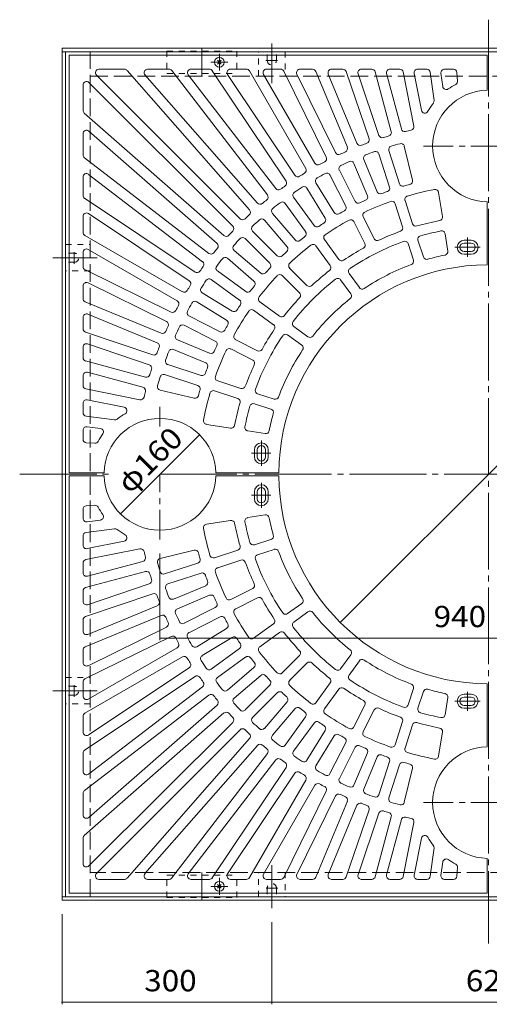
# Model space of a CAD drawing. Units: millimetres. Extents: x -1819 to 1779, y -1372 to 1146.
# Drawn here: x -1766 to -1094, y -264 to 1146 of the extents above; entities that cross this region are included whole.
import ezdxf

# ---------------------------------------------------------------- set-up
doc = ezdxf.new("R2010")
doc.units = ezdxf.units.MM
doc.header["$LTSCALE"] = 10
for name, pattern in [('JWW_CENTER1', [6.773333, 4.233333, -0.846667, 0.846667, -0.846667]), ('JWW_CENTER2', [13.546667, 11.006667, -0.846667, 0.846667, -0.846667]), ('JWW_DASHED1', [1.693333, 0.846667, -0.846667]), ('JWW_DASHED3', [3.386667, 2.54, -0.846667])]:
    doc.linetypes.add(name, pattern=pattern)
for name, color, linetype in [('0-0', 7, 'Continuous'), ('0-1', 7, 'Continuous'), ('0-4', 7, 'Continuous')]:
    doc.layers.add(name, color=color, linetype=linetype)
doc.styles.add('ＭＳ ゴシック', font='txt', dxfattribs={"height": 1})

msp = doc.modelspace()

# ---------------------------------------------------------------- linework, layer by layer
at = {"layer": '0-0', "color": 3, "linetype": 'Continuous', "lineweight": 9}
for p, q in [((-1695, 496.9), (-1695, 1094.9)), ((-1695, 1094.9), (-1097, 1094.9)), ((-1097, 1094.9), (-1097, 1044.9)), ((-1615.9, 1074.9), (-1652.3, 1074.9)), ((-1612.1, 1073.2), (-1436.8, 873.3)), ((-1552, 1074.9), (-1582.6, 1074.9)), ((-1548, 1073), (-1411.3, 894.8)), ((-1494.2, 1074.9), (-1520.5, 1074.9)), ((-1490.1, 1072.7), (-1384.5, 914.7)), ((-1441.4, 1074.9), (-1464.2, 1074.9)), ((-1437.1, 1072.4), (-1356.4, 932.7)), ((-1392.5, 1074.9), (-1412.5, 1074.9)), ((-1388, 1072.1), (-1327.2, 948.9)), ((-1346.7, 1074.9), (-1364.6, 1074.9)), ((-1342.1, 1071.8), (-1297, 963.1)), ((-1303.4, 1074.9), (-1319.6, 1074.9)), ((-1298.7, 1071.5), (-1266, 975.3)), ((-1262, 1074.9), (-1277, 1074.9)), ((-1222.1, 1074.9), (-1236.1, 1074.9)), ((-1183.3, 1074.9), (-1196.6, 1074.9)), ((-1145.2, 1074.9), (-1158.1, 1074.9)), ((-1655.9, 1066.4), (-1450.2, 860.7)), ((-1586.4, 1066.6), (-1425.5, 883.2)), ((-1524.4, 1066.9), (-1399.4, 904)), ((-1468.3, 1067.1), (-1372, 923)), ((-1416.9, 1067.4), (-1343.4, 940.2)), ((-1369.1, 1067.7), (-1313.8, 955.5)), ((-1324.3, 1068), (-1283.2, 968.8)), ((-1281.7, 1068.3), (-1251.8, 980.1)), ((-1257.2, 1071.2), (-1234.2, 985.4)), ((-1241, 1068.6), (-1219.7, 989.3)), ((-1217.2, 1070.9), (-1201.8, 993.5)), ((-1201.5, 1068.9), (-1191, 1016.1)), ((-1178.4, 1070.6), (-1173, 1029.9)), ((-1163.1, 1069.3), (-1160.5, 1050)), ((-1140.2, 1070.2), (-1139.4, 1057.9)), ((-1675, 1015.8), (-1675, 1052.2)), ((-1666.5, 1055.8), (-1460.8, 850.1)), ((-1673.3, 1012), (-1473.4, 836.7)), ((-1675, 951.9), (-1675, 982.5)), ((-1666.7, 986.3), (-1483.3, 825.4)), ((-1215.5, 964.6), (-1203.8, 916)), ((-1673, 947.9), (-1494.9, 811.2)), ((-1273.6, 945.7), (-1254.5, 899.5)), ((-1252, 953.7), (-1236.5, 906.1)), ((-1237.7, 958.3), (-1222.2, 910.8)), ((-1287.5, 940), (-1268.3, 893.8)), ((-1675, 894.1), (-1675, 920.4)), ((-1667, 924.3), (-1504.1, 799.3)), ((-1321.8, 923.5), (-1299.1, 878.9)), ((-1308.4, 930.3), (-1285.7, 885.7)), ((-1354.7, 904.4), (-1328.6, 861.7)), ((-1341.9, 912.2), (-1315.8, 869.6)), ((-1672.8, 890), (-1514.8, 784.4)), ((-1373.9, 891.6), (-1344.5, 851.1)), ((-1166.5, 898.5), (-1161, 863.9)), ((-1386.1, 882.7), (-1356.6, 842.3)), ((-1228.8, 882.3), (-1218, 849)), ((-1214.5, 887), (-1203.7, 853.7)), ((-1097, 884.9), (-1097, 794.9)), ((-1675, 841.3), (-1675, 864.1)), ((-1667.2, 868.2), (-1523.1, 771.9)), ((-1404.2, 868.5), (-1371.7, 830.4)), ((-1274.4, 863.5), (-1258.5, 832.3)), ((-1415.6, 858.7), (-1383.1, 820.7)), ((-1287.7, 856.7), (-1271.8, 825.4)), ((-1672.5, 837), (-1532.8, 756.3)), ((-1443.1, 832.4), (-1407.8, 797.1)), ((-1432.5, 843), (-1397.2, 807.7)), ((-1157.1, 839.2), (-1153.2, 814.5)), ((-1341.9, 822), (-1321.4, 793.7)), ((-1329.8, 830.9), (-1309.2, 802.5)), ((-1210.2, 825.3), (-1202.5, 801.5)), ((-1196, 829.9), (-1188.2, 806.1)), ((-1130, 829.9), (-1120, 829.9)), ((-1130, 825.9), (-1120, 825.9)), ((-1675, 792.4), (-1675, 812.5)), ((-1667.5, 816.8), (-1540.3, 743.3)), ((-1468.5, 804.1), (-1430.5, 771.6)), ((-1458.8, 815.5), (-1420.8, 783)), ((-1130, 813.9), (-1120, 813.9)), ((-1130, 809.9), (-1120, 809.9)), ((-1379.5, 790), (-1354.7, 765.2)), ((-1672.2, 787.9), (-1549, 727.1)), ((-1482.8, 786), (-1442.4, 756.6)), ((-1390.1, 779.4), (-1365.3, 754.6)), ((-1294.5, 782.3), (-1279.8, 762.1)), ((-1675, 746.6), (-1675, 764.5)), ((-1667.8, 769), (-1555.6, 713.7)), ((-1491.7, 773.8), (-1451.2, 744.4)), ((-1306.7, 773.5), (-1292, 753.2)), ((-1504.5, 754.6), (-1461.8, 728.5)), ((-1671.9, 742), (-1563.2, 697)), ((-1512.3, 741.8), (-1469.7, 715.7)), ((-1422.1, 741.9), (-1393.8, 721.3)), ((-1675, 703.3), (-1675, 719.6)), ((-1668.1, 724.2), (-1568.9, 683.1)), ((-1523.6, 721.7), (-1479, 699)), ((-1431, 729.7), (-1402.6, 709.1)), ((-1530.4, 708.3), (-1485.8, 685.6)), ((-1373.6, 706.6), (-1353.3, 691.9)), ((-1671.6, 698.6), (-1575.4, 665.9)), ((-1382.4, 694.4), (-1362.1, 679.7)), ((-1675, 661.9), (-1675, 676.9)), ((-1668.4, 681.6), (-1580.2, 651.7)), ((-1540.1, 687.4), (-1493.9, 668.2)), ((-1456.7, 687.6), (-1425.5, 671.7)), ((-1545.8, 673.5), (-1499.6, 654.4)), ((-1463.5, 674.3), (-1432.3, 658.4)), ((-1671.3, 657.1), (-1585.5, 634.1)), ((-1553.8, 651.9), (-1506.2, 636.4)), ((-1675, 622), (-1675, 636)), ((-1668.7, 640.9), (-1589.4, 619.6)), ((-1558.4, 637.6), (-1510.9, 622.1)), ((-1482.4, 628.7), (-1449.1, 617.9)), ((-1671, 617.1), (-1593.6, 601.7)), ((-1564.7, 615.4), (-1516.1, 603.7)), ((-1487.1, 614.4), (-1453.8, 603.6)), ((-1425.3, 610.1), (-1401.5, 602.4)), ((-1675, 583.2), (-1675, 596.5)), ((-1669, 601.4), (-1616.2, 590.9)), ((-1430, 595.9), (-1406.2, 588.1)), ((-1670.7, 578.3), (-1630, 572.9)), ((-1498.6, 566.4), (-1464, 561)), ((-1675, 545.1), (-1675, 558)), ((-1669.3, 563), (-1650.1, 560.4)), ((-1439.3, 557), (-1414.6, 553.1)), ((-1670.3, 540.1), (-1658, 539.3)), ((-1430, 529.9), (-1430, 519.9)), ((-1426, 529.9), (-1426, 519.9)), ((-1414, 529.9), (-1414, 519.9)), ((-1410, 529.9), (-1410, 519.9)), ((-1695, 496.9), (-1645, 496.9)), ((-1485, 496.9), (-1395, 496.9)), ((-1695, 492.9), (-1695, -105.1)), ((-1695, 492.9), (-1645, 492.9)), ((-1485, 492.9), (-1395, 492.9)), ((-1430, 459.9), (-1430, 469.9)), ((-1426, 459.9), (-1426, 469.9)), ((-1414, 459.9), (-1414, 469.9)), ((-1410, 459.9), (-1410, 469.9)), ((-1675, 444.7), (-1675, 431.8)), ((-1670.3, 449.7), (-1658, 450.5)), ((-1669.3, 426.9), (-1650.1, 429.4)), ((-1498.6, 423.4), (-1464, 428.9)), ((-1439.3, 432.8), (-1414.6, 436.7)), ((-1670.7, 411.6), (-1630, 416.9)), ((-1675, 406.6), (-1675, 393.3)), ((-1669, 388.4), (-1616.2, 398.9)), ((-1430, 394), (-1406.2, 401.7)), ((-1671, 372.7), (-1593.6, 388.1)), ((-1564.7, 374.4), (-1516.1, 386.1)), ((-1487.1, 375.4), (-1453.8, 386.2)), ((-1425.3, 379.7), (-1401.5, 387.4)), ((-1675, 367.8), (-1675, 353.8)), ((-1668.7, 349), (-1589.4, 370.2)), ((-1558.4, 352.2), (-1510.9, 367.7)), ((-1482.4, 361.1), (-1449.1, 372)), ((-1671.3, 332.7), (-1585.5, 355.7)), ((-1553.8, 338), (-1506.2, 353.4)), ((-1675, 327.9), (-1675, 312.9)), ((-1668.4, 308.2), (-1580.2, 338.1)), ((-1545.8, 316.3), (-1499.6, 335.4)), ((-1463.5, 315.5), (-1432.3, 331.4)), ((-1671.6, 291.3), (-1575.4, 323.9)), ((-1540.1, 302.4), (-1493.9, 321.6)), ((-1456.7, 302.2), (-1425.5, 318.1)), ((-1668.1, 265.7), (-1568.9, 306.7)), ((-1530.4, 281.5), (-1485.8, 304.2)), ((-1382.4, 295.4), (-1362.1, 310.1)), ((-1373.6, 283.3), (-1353.3, 298)), ((-1675, 286.5), (-1675, 270.3)), ((-1671.9, 247.8), (-1563.2, 292.9)), ((-1523.6, 268.1), (-1479, 290.8)), ((-1667.8, 220.8), (-1555.6, 276.1)), ((-1512.3, 248), (-1469.7, 274.1)), ((-1431, 260.1), (-1402.6, 280.7)), ((-1422.1, 248), (-1393.8, 268.5)), ((-1672.2, 201.9), (-1549, 262.7)), ((-1504.5, 235.2), (-1461.8, 261.3)), ((-1675, 243.2), (-1675, 225.3)), ((-1667.5, 173), (-1540.3, 246.5)), ((-1491.7, 216), (-1451.2, 245.4)), ((-1672.5, 152.8), (-1532.8, 233.5)), ((-1482.8, 203.9), (-1442.4, 233.3)), ((-1390.1, 210.4), (-1365.3, 235.2)), ((-1306.7, 216.3), (-1292, 236.6)), ((-1294.5, 207.5), (-1279.8, 227.8)), ((-1667.2, 121.6), (-1523.1, 217.9)), ((-1468.5, 185.7), (-1430.5, 218.2)), ((-1379.5, 199.8), (-1354.7, 224.6)), ((-1675, 197.4), (-1675, 177.4)), ((-1672.8, 99.8), (-1514.8, 205.4)), ((-1458.8, 174.3), (-1420.8, 206.8)), ((-1667, 65.5), (-1504.1, 190.5)), ((-1443.1, 157.4), (-1407.8, 192.8)), ((-1341.9, 167.8), (-1321.4, 196.1)), ((-1329.8, 159), (-1309.2, 187.3)), ((-1210.2, 164.6), (-1202.5, 188.4)), ((-1196, 159.9), (-1188.2, 183.7)), ((-1097, 104.9), (-1097, 194.9)), ((-1673, 41.9), (-1494.9, 178.6)), ((-1432.5, 146.8), (-1397.2, 182.1)), ((-1157.1, 150.6), (-1153.2, 175.3)), ((-1130, 179.9), (-1120, 179.9)), ((-1130, 175.9), (-1120, 175.9)), ((-1666.7, 3.5), (-1483.3, 164.4)), ((-1415.6, 131.1), (-1383.1, 169.1)), ((-1404.2, 121.4), (-1371.7, 159.4)), ((-1287.7, 133.2), (-1271.8, 164.4)), ((-1274.4, 126.4), (-1258.5, 157.6)), ((-1130, 163.9), (-1120, 163.9)), ((-1130, 159.9), (-1120, 159.9)), ((-1675, 148.5), (-1675, 125.7)), ((-1673.3, -22.2), (-1473.4, 153.1)), ((-1386.1, 107.1), (-1356.6, 147.5)), ((-1666.5, -65.9), (-1460.8, 139.7)), ((-1655.9, -76.6), (-1450.2, 129.1)), ((-1373.9, 98.3), (-1344.5, 138.7)), ((-1354.7, 85.4), (-1328.6, 128.1)), ((-1228.8, 107.5), (-1218, 140.8)), ((-1214.5, 102.8), (-1203.7, 136.1)), ((-1612.1, -83.4), (-1436.8, 116.5)), ((-1341.9, 77.6), (-1315.8, 120.3)), ((-1166.5, 91.3), (-1161, 125.9)), ((-1586.4, -76.8), (-1425.5, 106.6)), ((-1321.8, 66.3), (-1299.1, 110.9)), ((-1308.4, 59.5), (-1285.7, 104.1)), ((-1675, 95.7), (-1675, 69.5)), ((-1548, -83.1), (-1411.3, 95)), ((-1524.4, -77), (-1399.4, 85.9)), ((-1287.5, 49.9), (-1268.3, 96.1)), ((-1273.6, 44.1), (-1254.5, 90.3)), ((-1490.1, -82.9), (-1384.5, 75.2)), ((-1252, 36.1), (-1236.5, 83.7)), ((-1237.7, 31.5), (-1222.2, 79.1)), ((-1215.5, 25.2), (-1203.8, 73.9)), ((-1468.3, -77.3), (-1372, 66.8)), ((-1437.1, -82.6), (-1356.4, 57.1)), ((-1416.9, -77.6), (-1343.4, 49.6)), ((-1675, 37.9), (-1675, 7.3)), ((-1388, -82.3), (-1327.2, 41)), ((-1369.1, -77.9), (-1313.8, 34.3)), ((-1342.1, -82), (-1297, 26.7)), ((-1324.3, -78.2), (-1283.2, 21)), ((-1298.7, -81.7), (-1266, 14.5)), ((-1281.7, -78.5), (-1251.8, 9.7)), ((-1257.2, -81.4), (-1234.2, 4.4)), ((-1241, -78.8), (-1219.7, 0.5)), ((-1217.2, -81.1), (-1201.8, -3.7)), ((-1675, -26), (-1675, -62.4)), ((-1201.5, -79.1), (-1191, -26.3)), ((-1178.4, -80.7), (-1173, -40.1)), ((-1097, -105.1), (-1097, -55.1)), ((-1163.1, -79.4), (-1160.5, -60.2)), ((-1140.2, -80.4), (-1139.4, -68.1)), ((-1615.9, -85.1), (-1652.3, -85.1)), ((-1552, -85.1), (-1582.6, -85.1)), ((-1494.2, -85.1), (-1520.5, -85.1)), ((-1441.4, -85.1), (-1464.2, -85.1)), ((-1392.5, -85.1), (-1412.5, -85.1)), ((-1346.7, -85.1), (-1364.6, -85.1)), ((-1303.4, -85.1), (-1319.6, -85.1)), ((-1262, -85.1), (-1277, -85.1)), ((-1222.1, -85.1), (-1236.1, -85.1)), ((-1183.3, -85.1), (-1196.6, -85.1)), ((-1145.2, -85.1), (-1158.1, -85.1)), ((-1695, -105.1), (-1097, -105.1))]:
    msp.add_line(p, q, dxfattribs=at)
at = {"layer": '0-0', "color": 3, "linetype": 'JWW_CENTER1', "lineweight": 9}
for p, q in [((-1187.9, 964.9), (-1005.7, 964.9)), ((-1125, 833.9), (-1125, 806.3)), ((-1143.2, 819.9), (-1107.2, 819.9)), ((-1565, 563.1), (-1565, 591.7)), ((-1420, 543.1), (-1420, 507.1)), ((-1434, 524.9), (-1406.4, 524.9)), ((-1565, 401.5), (-1565, 494.9)), ((-1420, 446.7), (-1420, 482.7)), ((-1434, 464.9), (-1406.4, 464.9)), ((-1125, 156), (-1125, 183.6)), ((-1143.2, 169.9), (-1107.2, 169.9)), ((-1187.9, 24.9), (-1005.7, 24.9))]:
    msp.add_line(p, q, dxfattribs=at)
at = {"layer": '0-0', "color": 7, "linetype": 'Continuous', "lineweight": 9}
msp.add_line((-1307.1, 282.8), (-882.9, 707), dxfattribs=at)
at = {"layer": '0-0', "color": 7, "linetype": 'Continuous', "lineweight": 9, "const_width": 1}
msp.add_lwpolyline([(-1306.6, 282.8, 0.414214), (-1307.1, 283.3, 0.414214), (-1307.6, 282.8, 0.414214), (-1307.1, 282.3, 0.414214)], format="xyb", close=True, dxfattribs=at)
at = {"layer": '0-0', "color": 3, "linetype": 'Continuous', "lineweight": 9}
for centre, radius, start, end in [((-1652.3, 1069.9), 5, 90, 224.998), ((-1615.9, 1069.9), 5, 41.2498, 90), ((-1582.6, 1069.9), 5, 90, 221.2476), ((-1552, 1069.9), 5, 37.5013, 90), ((-1520.5, 1069.9), 5, 90, 217.499), ((-1494.2, 1069.9), 5, 33.7507, 90), ((-1464.2, 1069.9), 5, 90, 213.7491), ((-1441.4, 1069.9), 5, 30.0012, 90), ((-1412.5, 1069.9), 5, 90, 209.9988), ((-1392.5, 1069.9), 5, 26.2502, 90), ((-1364.6, 1069.9), 5, 90, 206.2502), ((-1346.7, 1069.9), 5, 22.5004, 90), ((-1319.6, 1069.9), 5, 90, 202.5004), ((-1303.4, 1069.9), 5, 18.7509, 90), ((-1277, 1069.9), 5, 90, 198.7483), ((-1262, 1069.9), 5, 15.0009, 90), ((-1236.1, 1069.9), 5, 90, 195.0009), ((-1222.1, 1069.9), 5, 11.2515, 90), ((-1196.6, 1069.9), 5, 90, 191.2487), ((-1183.3, 1069.9), 5, 7.5018, 90), ((-1158.1, 1069.9), 5, 90, 187.499), ((-1145.2, 1069.9), 5, 3.7501, 90), ((-1144.4, 1057.6), 5, 298.0671, 3.7499), ((-1670, 1052.2), 5, 45.002, 180), ((-1095, 964.9), 80, 91.4325, 268.5675), ((-1155.6, 1050.7), 5, 187.499, 305.2232), ((-1095, 964.9), 100, 118.0683, 125.2239), ((-1178, 1029.3), 5, 322.1932, 7.5014), ((-1670, 1015.8), 5, 180, 228.7502), ((-1186.1, 1017.1), 5, 191.2487, 330.2072), ((-1095, 964.9), 100, 142.1931, 150.2068), ((-1670, 982.5), 5, 48.7524, 180), ((-1214.9, 990.6), 5, 195.0009, 283.5949), ((-1095, 494.9), 505, 102.6544, 103.5956), ((-1206.7, 992.5), 5, 282.6557, 11.2515), ((-1270.7, 973.7), 5, 290.1543, 18.7509), ((-1247, 981.7), 5, 198.7509, 287.345), ((-1095, 494.9), 505, 106.4045, 107.3456), ((-1239, 984.2), 5, 286.404, 15.0009), ((-1301.7, 961.2), 5, 293.9043, 22.5004), ((-1278.6, 970.7), 5, 202.5004, 291.095), ((-1095, 494.9), 505, 110.1544, 111.0956), ((-1232.9, 959.9), 5, 106.5212, 197.9987), ((-1095, 494.9), 490, 104.9769, 106.5232), ((-1220.3, 963.4), 5, 13.5008, 104.9774), ((-1670, 951.9), 5, 180, 232.4987), ((-1331.7, 946.7), 5, 297.6557, 26.2502), ((-1309.3, 957.7), 5, 206.2502, 294.8445), ((-1095, 494.9), 505, 113.9044, 114.8456), ((-1269, 947.6), 5, 111.0231, 202.5006), ((-1095, 494.9), 490, 109.4769, 111.0231), ((-1256.7, 952.2), 5, 18.0027, 109.4794), ((-1360.7, 930.2), 5, 301.4053, 30.0012), ((-1339.1, 942.7), 5, 210.0012, 298.5955), ((-1095, 494.9), 505, 117.6545, 118.5955), ((-1304, 932.6), 5, 115.5223, 206.9998), ((-1095, 494.9), 490, 113.9769, 115.5231), ((-1292.1, 938.1), 5, 22.5019, 113.9785), ((-1670, 920.4), 5, 52.501, 180), ((-1367.9, 925.8), 5, 213.7507, 302.3451), ((-1095, 494.9), 505, 121.4044, 122.3456), ((-1337.7, 914.8), 5, 120.0223, 211.4998), ((-1095, 494.9), 490, 118.4769, 120.0231), ((-1326.3, 921.2), 5, 27.0019, 118.4785), ((-1395.5, 907), 5, 217.5013, 306.0954), ((-1095, 494.9), 505, 125.1545, 126.0955), ((-1388.7, 911.9), 5, 305.1555, 33.7491), ((-1095, 494.9), 490, 122.9769, 124.5231), ((-1359, 901.8), 5, 31.502, 122.9786), ((-1241.3, 904.6), 5, 289.6477, 18.0025), ((-1217.5, 912.3), 5, 197.9987, 286.3522), ((-1095, 494.9), 430, 105.1467, 106.3533), ((-1095, 494.9), 415, 100.7471, 106.2529), ((-1208.7, 914.8), 5, 285.1458, 13.5006), ((-1171.5, 897.7), 5, 8.9989, 100.7482), ((-1670, 894.1), 5, 180, 236.2493), ((-1415.3, 891.8), 5, 308.9041, 37.5013), ((-1369.9, 894.5), 5, 124.5224, 215.9999), ((-1272.9, 891.9), 5, 294.1469, 22.5017), ((-1249.9, 901.4), 5, 202.5006, 290.8541), ((-1095, 494.9), 430, 109.6467, 110.8533), ((-1209.8, 888.5), 5, 106.2531, 198.0004), ((-1421.8, 886.5), 5, 221.2495, 309.8463), ((-1095, 494.9), 505, 128.9044, 129.8455), ((-1400.4, 871.7), 5, 129.0226, 220.5001), ((-1095, 494.9), 490, 127.4769, 129.0231), ((-1390.1, 879.8), 5, 36.0022, 127.4789), ((-1303.5, 876.7), 5, 298.6469, 27.0017), ((-1281.3, 888), 5, 206.9998, 295.3533), ((-1095, 494.9), 430, 114.1467, 115.3533), ((-1095, 494.9), 415, 109.7471, 115.2529), ((-1233.5, 880.8), 5, 17.9982, 109.7475), ((-1670, 864.1), 5, 56.2509, 180), ((-1446.7, 864.3), 5, 225.002, 313.5968), ((-1095, 494.9), 505, 132.6544, 133.5955), ((-1440.6, 870), 5, 312.6548, 41.2495), ((-1419.4, 855.5), 5, 40.5015, 131.9781), ((-1332.9, 859.1), 5, 303.147, 31.5018), ((-1311.5, 872.2), 5, 211.4998, 299.8532), ((-1095, 494.9), 430, 118.6467, 119.8533), ((-1269.9, 865.7), 5, 115.2524, 206.9998), ((-1166, 863.1), 5, 280.9097, 8.9993), ((-1464.4, 846.6), 5, 316.4032, 44.998), ((-1429, 846.6), 5, 133.5219, 224.9994), ((-1095, 494.9), 490, 131.9769, 133.5231), ((-1340.5, 854), 5, 215.9999, 304.3533), ((-1095, 494.9), 430, 123.1467, 124.3533), ((-1095, 494.9), 415, 118.7471, 124.2529), ((-1292.2, 854.4), 5, 26.9993, 118.7486), ((-1222.7, 847.5), 5, 289.909, 17.9987), ((-1198.9, 855.2), 5, 198.0004, 286.0905), ((-1095, 494.9), 370, 100.9102, 106.0898), ((-1670, 841.3), 5, 180, 239.9988), ((-1470.1, 840.5), 5, 228.7505, 317.3452), ((-1095, 494.9), 505, 136.4045, 137.3456), ((-1095, 494.9), 490, 136.4769, 138.0231), ((-1446.7, 828.9), 5, 45.0007, 136.4781), ((-1095, 494.9), 430, 127.6467, 128.8533), ((-1360.7, 839.3), 5, 307.6472, 36.002), ((-1325.8, 833.8), 5, 124.2535, 216.0009), ((-1254, 834.5), 5, 206.9998, 295.0898), ((-1095, 494.9), 370, 109.9102, 115.0898), ((-1191.2, 831.4), 5, 105.9528, 198.0004), ((-1095, 494.9), 355, 101.0467, 105.9533), ((-1162.1, 838.4), 5, 8.9993, 101.046), ((-1095, 494.9), 505, 140.1545, 141.0956), ((-1486.6, 821.7), 5, 320.1537, 48.7505), ((-1455.6, 819.3), 5, 138.0219, 229.4985), ((-1386.9, 817.4), 5, 312.1465, 40.5013), ((-1095, 494.9), 415, 127.7471, 133.2529), ((-1367.9, 833.7), 5, 220.5001, 308.8536), ((-1346, 819.1), 5, 35.9994, 127.7487), ((-1095, 494.9), 370, 118.9102, 124.0898), ((-1095, 494.9), 355, 110.0467, 123.9533), ((-1276.3, 823.2), 5, 298.9101, 26.9998), ((-1215, 823.7), 5, 18.0004, 110.0457), ((-1130, 819.9), 10, 90, 270), ((-1130, 819.9), 6, 90, 270), ((-1120, 819.9), 10, 270, 90), ((-1120, 819.9), 6, 270, 90), ((-1670, 812.5), 5, 60.0012, 180), ((-1491.9, 815.2), 5, 232.4987, 321.0959), ((-1471.8, 800.3), 5, 49.5007, 140.9781), ((-1393.6, 811.2), 5, 224.9994, 313.3529), ((-1095, 494.9), 430, 132.1467, 133.3533), ((-1183.5, 807.6), 5, 198.0013, 285.7957), ((-1095, 494.9), 320, 101.2042, 105.7958), ((-1158.2, 813.7), 5, 281.2053, 8.9993), ((-1670, 792.4), 5, 180, 243.7498), ((-1095, 494.9), 505, 143.9045, 144.8455), ((-1507.1, 795.4), 5, 323.9046, 52.4987), ((-1479.9, 790), 5, 142.5219, 233.9985), ((-1095, 494.9), 490, 140.9769, 142.5231), ((-1095, 494.9), 430, 136.6467, 137.8533), ((-1411.3, 793.5), 5, 316.6472, 45.0007), ((-1095, 494.9), 300, 90.382, 179.618), ((-1375.9, 793.5), 5, 133.2536, 225.001), ((-1325.4, 790.8), 5, 307.9102, 35.9999), ((-1305.2, 805.5), 5, 216.0009, 304.0909), ((-1095, 494.9), 320, 110.2042, 123.7957), ((-1207.2, 799.9), 5, 290.2055, 17.9996), ((-1512, 788.6), 5, 236.2509, 324.8445), ((-1095, 494.9), 415, 136.7471, 142.2529), ((-1417.5, 786.8), 5, 229.4987, 317.8535), ((-1393.6, 775.9), 5, 44.9996, 136.7469), ((-1095, 494.9), 370, 127.9102, 133.0898), ((-1310.7, 770.5), 5, 36, 128.0462), ((-1290.5, 785.2), 5, 123.9538, 216), ((-1670, 764.5), 5, 63.7498, 180), ((-1095, 494.9), 505, 147.6544, 148.5956), ((-1525.9, 767.8), 5, 327.6549, 56.2493), ((-1501.9, 758.9), 5, 147.0219, 238.4985), ((-1095, 494.9), 490, 145.4769, 147.0231), ((-1494.6, 769.8), 5, 54.0007, 145.4781), ((-1095, 494.9), 430, 141.1467, 142.3533), ((-1433.8, 767.8), 5, 321.1472, 49.5007), ((-1095, 494.9), 355, 128.0467, 141.9533), ((-1351.2, 768.8), 5, 225.001, 313.091), ((-1275.8, 765), 5, 215.9984, 303.7964), ((-1530.3, 760.7), 5, 239.9988, 328.5947), ((-1439.4, 760.6), 5, 233.9987, 322.3535), ((-1419.2, 745.9), 5, 142.2518, 234.0011), ((-1095, 494.9), 370, 136.9102, 142.0898), ((-1368.9, 751.1), 5, 316.9095, 44.9996), ((-1296, 750.3), 5, 308.2036, 36.0016), ((-1670, 746.6), 5, 180, 247.4996), ((-1095, 494.9), 505, 151.4045, 152.3455), ((-1542.8, 739), 5, 331.4045, 59.9988), ((-1095, 494.9), 490, 149.9769, 151.5231), ((-1514.9, 737.6), 5, 58.5007, 149.9781), ((-1095, 494.9), 430, 145.6467, 146.8533), ((-1454.1, 740.4), 5, 325.6472, 54.0007), ((-1095, 494.9), 320, 128.2043, 141.7958), ((-1670, 719.6), 5, 67.4996, 180), ((-1546.7, 731.6), 5, 243.7498, 332.3443), ((-1521.3, 726.2), 5, 151.5219, 242.9985), ((-1459.2, 732.8), 5, 238.4987, 326.8535), ((-1095, 494.9), 415, 145.7471, 151.2529), ((-1433.9, 725.7), 5, 53.9996, 145.7469), ((-1390.9, 725.3), 5, 234.0007, 322.0903), ((-1095, 494.9), 505, 155.1544, 156.0956), ((-1557.8, 709.2), 5, 335.1555, 63.7498), ((-1095, 494.9), 490, 154.4769, 156.0231), ((-1532.7, 703.9), 5, 63.0007, 154.4781), ((-1095, 494.9), 430, 150.1467, 151.3533), ((-1472.3, 711.4), 5, 330.1472, 58.5007), ((-1405.6, 705.1), 5, 325.9095, 53.9996), ((-1370.6, 710.6), 5, 141.9543, 233.9996), ((-1670, 703.3), 5, 180, 251.2491), ((-1561.3, 701.6), 5, 247.4996, 336.0957), ((-1538.1, 692), 5, 156.0219, 247.4985), ((-1476.8, 703.5), 5, 242.9987, 331.3535), ((-1454.5, 692.1), 5, 151.2518, 243.0011), ((-1095, 494.9), 355, 146.0467, 159.9533), ((-1095, 494.9), 370, 145.9102, 151.0898), ((-1385.3, 690.4), 5, 54, 146.0462), ((-1350.4, 695.9), 5, 234.0004, 321.7945), ((-1670, 676.9), 5, 71.2517, 180), ((-1570.8, 678.5), 5, 338.905, 67.4996), ((-1095, 494.9), 430, 154.6467, 155.8533), ((-1488.1, 681.2), 5, 334.6472, 63.0007), ((-1365.1, 675.7), 5, 326.2036, 54.0016), ((-1573.8, 670.6), 5, 251.2491, 339.8457), ((-1095, 494.9), 505, 158.9044, 159.8456), ((-1095, 494.9), 490, 158.9769, 160.5231), ((-1547.7, 668.9), 5, 67.5007, 158.9781), ((-1491.9, 672.9), 5, 247.4987, 335.8535), ((-1095, 494.9), 415, 154.7471, 160.2529), ((-1465.8, 669.8), 5, 62.9996, 154.7469), ((-1423.3, 676.2), 5, 243.0007, 331.0903), ((-1095, 494.9), 320, 146.2043, 159.7958), ((-1670, 661.9), 5, 180, 254.9991), ((-1581.8, 647), 5, 342.655, 71.2491), ((-1552.2, 656.6), 5, 160.5219, 251.9985), ((-1501.5, 649.8), 5, 339.1472, 67.5007), ((-1095, 494.9), 370, 154.9102, 160.0898), ((-1434.6, 653.9), 5, 334.9095, 62.9996), ((-1670, 636), 5, 74.9991, 180), ((-1584.2, 638.9), 5, 254.9991, 343.596), ((-1095, 494.9), 505, 162.6544, 163.5955), ((-1560, 632.8), 5, 72.0007, 163.4781), ((-1504.7, 641.2), 5, 251.9987, 340.3535), ((-1095, 494.9), 430, 159.1467, 160.3533), ((-1480.9, 633.4), 5, 160.2518, 252.0011), ((-1670, 622), 5, 180, 258.7485), ((-1563.5, 620.3), 5, 165.0219, 256.4985), ((-1095, 494.9), 490, 163.4769, 165.0231), ((-1512.4, 617.4), 5, 343.6472, 72.0007), ((-1447.6, 622.6), 5, 252.0007, 340.0903), ((-1590.7, 614.8), 5, 346.4051, 74.9991), ((-1095, 494.9), 505, 166.4044, 167.3456), ((-1514.9, 608.6), 5, 256.4987, 344.8535), ((-1095, 494.9), 430, 163.6467, 164.8533), ((-1095, 494.9), 415, 163.7471, 169.2529), ((-1488.6, 609.7), 5, 71.9996, 163.7469), ((-1423.8, 614.9), 5, 159.9543, 251.9996), ((-1670, 596.5), 5, 78.7513, 180), ((-1592.6, 606.6), 5, 258.7485, 347.3443), ((-1095, 494.9), 370, 163.9102, 169.0898), ((-1455.3, 598.8), 5, 343.9095, 71.9996), ((-1095, 494.9), 355, 164.0467, 168.9533), ((-1431.5, 591.1), 5, 71.9996, 164.0472), ((-1400, 607.2), 5, 252.0004, 339.7945), ((-1670, 583.2), 5, 180, 262.4982), ((-1565, 494.9), 100, 119.7932, 127.8069), ((-1617.2, 586), 5, 299.7928, 78.7513), ((-1095, 494.9), 320, 164.2042, 168.7958), ((-1407.7, 583.4), 5, 344.2043, 71.9987), ((-1565, 494.9), 80, 1.4325, 178.5675), ((-1629.4, 577.9), 5, 262.4986, 307.8068), ((-1497.8, 571.4), 5, 169.2518, 261.0011), ((-1463.2, 565.9), 5, 261.0007, 349.0903), ((-1670, 558), 5, 82.501, 180), ((-1565, 494.9), 100, 144.7761, 151.9317), ((-1650.8, 555.5), 5, 324.7768, 82.501), ((-1438.5, 562), 5, 168.954, 261.0007), ((-1413.8, 558.1), 5, 261.0007, 348.7947), ((-1670, 545.1), 5, 180, 266.2499), ((-1657.7, 544.3), 5, 266.2501, 331.9329), ((-1420, 529.9), 10, 0, 180), ((-1420, 529.9), 6, 0, 180), ((-1420, 519.9), 10, 180, 0), ((-1420, 519.9), 6, 180, 0), ((-1565, 494.9), 80, 181.4325, 358.5675), ((-1420, 469.9), 10, 0, 180), ((-1095, 494.9), 300, 180.382, 269.618), ((-1420, 469.9), 6, 0, 180), ((-1420, 459.9), 10, 180, 0), ((-1420, 459.9), 6, 180, 0), ((-1670, 444.7), 5, 93.7501, 180), ((-1657.7, 445.5), 5, 28.0671, 93.7499), ((-1565, 494.9), 100, 208.0683, 215.2239), ((-1650.8, 434.4), 5, 277.499, 35.2232), ((-1670, 431.8), 5, 180, 277.499), ((-1497.8, 418.5), 5, 98.9989, 190.7482), ((-1463.2, 423.9), 5, 10.9097, 98.9993), ((-1095, 494.9), 370, 190.9102, 196.0898), ((-1438.5, 427.8), 5, 98.9993, 191.046), ((-1095, 494.9), 355, 191.0467, 195.9533), ((-1413.8, 431.8), 5, 11.2053, 98.9993), ((-1095, 494.9), 320, 191.2042, 195.7958), ((-1670, 406.6), 5, 97.5018, 180), ((-1629.4, 412), 5, 52.1932, 97.5014), ((-1565, 494.9), 100, 232.1931, 240.2068), ((-1095, 494.9), 415, 190.7471, 196.2529), ((-1617.2, 403.8), 5, 281.2487, 60.2072), ((-1431.5, 398.7), 5, 195.9528, 288.0004), ((-1407.7, 406.4), 5, 288.0013, 15.7957), ((-1670, 393.3), 5, 180, 281.2487), ((-1592.6, 383.2), 5, 12.6557, 101.2515), ((-1095, 494.9), 505, 192.6544, 193.5956), ((-1514.9, 381.3), 5, 15.1465, 103.5013), ((-1095, 494.9), 430, 195.1467, 196.3533), ((-1455.3, 391), 5, 288.0004, 16.0905), ((-1400, 382.7), 5, 20.2055, 107.9996), ((-1095, 494.9), 320, 200.2042, 213.7957), ((-1670, 367.8), 5, 101.2515, 180), ((-1590.7, 375), 5, 285.0009, 13.5949), ((-1563.5, 369.6), 5, 103.5015, 194.9781), ((-1095, 494.9), 490, 194.9769, 196.5231), ((-1512.4, 372.4), 5, 287.9993, 16.3528), ((-1488.6, 380.2), 5, 196.2531, 288.0004), ((-1447.6, 367.2), 5, 19.9097, 107.9993), ((-1095, 494.9), 370, 199.9102, 205.0898), ((-1423.8, 374.9), 5, 108.0004, 200.0457), ((-1095, 494.9), 355, 200.0467, 213.9533), ((-1670, 353.8), 5, 180, 285.0009), ((-1584.2, 350.9), 5, 16.404, 105.0009), ((-1560, 357), 5, 196.5219, 287.9993), ((-1504.7, 348.7), 5, 19.6465, 108.0013), ((-1480.9, 356.4), 5, 107.9989, 199.7482), ((-1095, 494.9), 415, 199.7471, 205.2529), ((-1581.8, 342.9), 5, 288.7509, 17.345), ((-1095, 494.9), 505, 196.4045, 197.3456), ((-1095, 494.9), 430, 199.6467, 200.8533), ((-1501.5, 340.1), 5, 292.4993, 20.8528), ((-1670, 327.9), 5, 105.0009, 180), ((-1552.2, 333.2), 5, 108.0015, 199.4781), ((-1095, 494.9), 490, 199.4769, 201.0231), ((-1434.6, 335.9), 5, 297.0004, 25.0905), ((-1670, 312.9), 5, 180, 288.7483), ((-1573.8, 319.2), 5, 20.1543, 108.7509), ((-1095, 494.9), 505, 200.1544, 201.0956), ((-1570.8, 311.4), 5, 292.5004, 21.095), ((-1547.7, 320.9), 5, 201.0219, 292.4993), ((-1491.9, 317), 5, 24.1465, 112.5013), ((-1095, 494.9), 430, 204.1467, 205.3533), ((-1488.1, 308.6), 5, 296.9993, 25.3528), ((-1465.8, 320), 5, 205.2531, 297.0004), ((-1423.3, 313.6), 5, 28.9097, 116.9993), ((-1095, 494.9), 370, 208.9102, 214.0898), ((-1365.1, 314.1), 5, 305.9984, 33.7964), ((-1538.1, 297.8), 5, 112.5015, 203.9781), ((-1454.5, 297.7), 5, 116.9989, 208.7482), ((-1385.3, 299.4), 5, 213.9538, 306), ((-1350.4, 293.9), 5, 38.2055, 125.9996), ((-1095, 494.9), 320, 218.2042, 231.7957), ((-1670, 286.5), 5, 108.7509, 180), ((-1561.3, 288.3), 5, 23.9043, 112.5004), ((-1095, 494.9), 505, 203.9044, 204.8456), ((-1557.8, 280.6), 5, 296.2502, 24.8445), ((-1095, 494.9), 490, 203.9769, 205.5231), ((-1532.7, 285.9), 5, 205.5219, 296.9993), ((-1476.8, 286.4), 5, 28.6465, 117.0013), ((-1095, 494.9), 430, 208.6467, 209.8533), ((-1095, 494.9), 415, 208.7471, 214.2529), ((-1405.6, 284.7), 5, 306.0004, 34.0905), ((-1370.6, 279.2), 5, 126.0004, 218.0457), ((-1670, 270.3), 5, 180, 292.5004), ((-1521.3, 263.7), 5, 117.0015, 208.4781), ((-1472.3, 278.4), 5, 301.4993, 29.8528), ((-1390.9, 264.5), 5, 37.9097, 125.9993), ((-1095, 494.9), 355, 218.0467, 231.9533), ((-1546.7, 258.2), 5, 27.6557, 116.2502), ((-1095, 494.9), 505, 207.6545, 208.5955), ((-1095, 494.9), 490, 208.4769, 210.0231), ((-1459.2, 257.1), 5, 33.1465, 121.5013), ((-1095, 494.9), 430, 213.1467, 214.3533), ((-1433.9, 264.1), 5, 214.2531, 306.0004), ((-1095, 494.9), 370, 217.9102, 223.0898), ((-1670, 243.2), 5, 112.5004, 180), ((-1542.8, 250.8), 5, 300.0012, 28.5955), ((-1514.9, 252.2), 5, 210.0219, 301.4993), ((-1454.1, 249.4), 5, 305.9993, 34.3528), ((-1419.2, 243.9), 5, 125.9989, 217.7482), ((-1095, 494.9), 415, 217.7471, 223.2529), ((-1368.9, 238.7), 5, 315.0004, 43.0905), ((-1296, 239.5), 5, 323.9984, 51.7964), ((-1530.3, 229.2), 5, 31.4053, 120.0012), ((-1095, 494.9), 505, 211.4044, 212.3456), ((-1501.9, 230.9), 5, 121.5015, 212.9781), ((-1095, 494.9), 490, 212.9769, 214.5231), ((-1439.4, 229.2), 5, 37.6465, 126.0013), ((-1095, 494.9), 430, 217.6467, 218.8533), ((-1351.2, 221.1), 5, 46.909, 134.999), ((-1275.8, 224.8), 5, 56.2036, 144.0016), ((-1095, 494.9), 320, 236.2043, 249.7958), ((-1670, 225.3), 5, 180, 296.2502), ((-1525.9, 222.1), 5, 303.7507, 32.3451), ((-1494.6, 220), 5, 214.5219, 305.9993), ((-1433.8, 222), 5, 310.4993, 38.8528), ((-1095, 494.9), 370, 226.9102, 232.0898), ((-1310.7, 219.3), 5, 231.9538, 324), ((-1670, 197.4), 5, 116.2502, 180), ((-1512, 201.3), 5, 35.1555, 123.7491), ((-1095, 494.9), 505, 215.1545, 216.0955), ((-1507.1, 194.5), 5, 307.5013, 36.0954), ((-1479.9, 199.8), 5, 126.0015, 217.4781), ((-1417.5, 203), 5, 42.1465, 130.5013), ((-1095, 494.9), 430, 222.1467, 223.3533), ((-1411.3, 196.3), 5, 314.9993, 43.3528), ((-1393.6, 214), 5, 223.2531, 315.0004), ((-1375.9, 196.3), 5, 134.999, 226.7464), ((-1325.4, 199), 5, 324.0001, 52.0898), ((-1290.5, 204.6), 5, 144, 236.0462), ((-1095, 494.9), 355, 236.0467, 249.9533), ((-1095, 494.9), 490, 217.4769, 219.0231), ((-1471.8, 189.5), 5, 219.0219, 310.4993), ((-1393.6, 178.6), 5, 46.6471, 135.0006), ((-1095, 494.9), 415, 226.7471, 232.2529), ((-1305.2, 184.4), 5, 55.9091, 143.9991), ((-1095, 494.9), 370, 235.9102, 241.0898), ((-1207.2, 189.9), 5, 342.0004, 69.7945), ((-1183.5, 182.2), 5, 74.2043, 161.9987), ((-1095, 494.9), 320, 254.2042, 258.7958), ((-1670, 177.4), 5, 180, 299.9988), ((-1491.9, 174.6), 5, 38.9041, 127.5013), ((-1095, 494.9), 505, 218.9044, 219.8455), ((-1486.6, 168.1), 5, 311.2495, 39.8463), ((-1455.6, 170.5), 5, 130.5015, 221.9781), ((-1095, 494.9), 430, 226.6467, 227.8533), ((-1386.9, 172.4), 5, 319.4987, 47.8535), ((-1276.3, 166.6), 5, 333.0002, 61.0899), ((-1158.2, 176.1), 5, 351.0007, 78.7947), ((-1130, 169.9), 10, 90, 270), ((-1130, 169.9), 6, 90, 270), ((-1120, 169.9), 10, 270, 90), ((-1120, 169.9), 6, 270, 90), ((-1095, 494.9), 490, 221.9769, 223.5231), ((-1446.7, 160.9), 5, 223.5219, 314.9993), ((-1367.9, 156.2), 5, 51.1464, 139.4999), ((-1095, 494.9), 430, 231.1467, 232.3533), ((-1346, 170.7), 5, 232.2513, 324.0006), ((-1325.8, 156), 5, 143.9991, 235.7465), ((-1254, 155.3), 5, 64.9102, 153.0002), ((-1095, 494.9), 370, 244.9102, 250.0898), ((-1215, 166.1), 5, 249.9543, 341.9996), ((-1191.2, 158.4), 5, 161.9996, 254.0472), ((-1670, 148.5), 5, 120.0012, 180), ((-1470.1, 149.3), 5, 42.6548, 131.2495), ((-1095, 494.9), 505, 222.6544, 223.5955), ((-1464.4, 143.2), 5, 315.002, 43.5968), ((-1429, 143.2), 5, 135.0006, 226.4781), ((-1360.7, 150.5), 5, 323.998, 52.3528), ((-1095, 494.9), 415, 235.7471, 241.2529), ((-1222.7, 142.3), 5, 342.0013, 70.091), ((-1095, 494.9), 355, 254.0467, 258.9533), ((-1162.1, 151.4), 5, 258.954, 351.0007), ((-1446.7, 125.6), 5, 46.4032, 134.998), ((-1095, 494.9), 505, 226.4045, 227.3456), ((-1095, 494.9), 490, 226.4769, 228.0231), ((-1419.4, 134.4), 5, 228.0219, 319.4985), ((-1340.5, 135.8), 5, 55.6467, 144.0001), ((-1095, 494.9), 430, 235.6467, 236.8533), ((-1332.9, 130.7), 5, 328.4982, 56.853), ((-1292.2, 135.4), 5, 241.2514, 333.0007), ((-1198.9, 134.6), 5, 73.9095, 161.9996), ((-1095, 494.9), 370, 253.9102, 259.0898), ((-1166, 126.7), 5, 351.0007, 79.0903), ((-1670, 125.7), 5, 180, 303.7491), ((-1440.6, 119.8), 5, 318.7505, 47.3452), ((-1400.4, 118.1), 5, 139.4999, 230.9774), ((-1095, 494.9), 490, 230.9769, 232.5231), ((-1311.5, 117.6), 5, 60.1468, 148.5002), ((-1095, 494.9), 430, 240.1467, 241.3533), ((-1303.5, 113.2), 5, 332.9983, 61.3531), ((-1269.9, 124.1), 5, 153.0002, 244.7476), ((-1095, 494.9), 415, 244.7471, 250.2529), ((-1670, 95.7), 5, 123.7507, 180), ((-1421.8, 103.3), 5, 50.1537, 138.7505), ((-1095, 494.9), 505, 230.1545, 231.0956), ((-1415.3, 98), 5, 322.4987, 51.0959), ((-1390.1, 110), 5, 232.5211, 323.9978), ((-1281.3, 101.8), 5, 64.6467, 153.0002), ((-1095, 494.9), 430, 244.6467, 245.8533), ((-1272.9, 98), 5, 337.4983, 65.8531), ((-1233.5, 109), 5, 250.2525, 342.0018), ((-1209.8, 101.3), 5, 161.9996, 253.7469), ((-1095, 24.9), 80, 91.4325, 268.5675), ((-1395.5, 82.8), 5, 53.9046, 142.4987), ((-1095, 494.9), 505, 233.9045, 234.8455), ((-1369.9, 95.3), 5, 144.0001, 235.4776), ((-1095, 494.9), 490, 235.4769, 237.0231), ((-1359, 88.1), 5, 237.0214, 328.498), ((-1249.9, 88.4), 5, 69.1459, 157.4994), ((-1095, 494.9), 430, 249.1467, 250.3533), ((-1241.3, 85.2), 5, 341.9975, 70.3523), ((-1095, 494.9), 415, 253.7471, 259.2529), ((-1171.5, 92.1), 5, 259.2518, 351.0011), ((-1388.7, 77.9), 5, 326.2509, 54.8445), ((-1337.7, 75), 5, 148.5002, 239.9777), ((-1095, 494.9), 490, 239.9769, 241.5231), ((-1217.5, 77.5), 5, 73.6478, 162.0013), ((-1095, 494.9), 430, 253.6467, 254.8533), ((-1208.7, 75), 5, 346.4994, 74.8542), ((-1670, 69.5), 5, 180, 307.499), ((-1367.9, 64), 5, 57.6549, 146.2493), ((-1095, 494.9), 505, 237.6544, 238.5956), ((-1360.7, 59.6), 5, 329.9988, 58.5947), ((-1326.3, 68.6), 5, 241.5215, 332.9981), ((-1304, 57.2), 5, 153.0002, 244.4777), ((-1339.1, 47.1), 5, 61.4045, 149.9988), ((-1095, 494.9), 505, 241.4045, 242.3455), ((-1331.7, 43.2), 5, 333.7498, 62.3443), ((-1095, 494.9), 490, 244.4769, 246.0231), ((-1292.1, 51.8), 5, 246.0215, 337.4981), ((-1269, 42.2), 5, 157.4994, 248.9769), ((-1670, 37.9), 5, 127.5013, 180), ((-1309.3, 32.1), 5, 65.1555, 153.7498), ((-1095, 494.9), 505, 245.1544, 246.0956), ((-1301.7, 28.7), 5, 337.4996, 66.0957), ((-1095, 494.9), 490, 248.9769, 250.5231), ((-1256.7, 37.7), 5, 250.5206, 341.9973), ((-1232.9, 29.9), 5, 162.0013, 253.4788), ((-1278.6, 19.1), 5, 68.905, 157.4996), ((-1095, 494.9), 505, 248.9044, 249.8456), ((-1270.7, 16.1), 5, 341.2491, 69.8457), ((-1095, 494.9), 490, 253.4768, 255.0231), ((-1220.3, 26.4), 5, 255.0226, 346.4992), ((-1670, 7.3), 5, 180, 311.2476), ((-1247, 8.1), 5, 72.655, 161.2491), ((-1095, 494.9), 505, 252.6544, 253.5955), ((-1239, 5.7), 5, 344.9991, 73.596), ((-1214.9, -0.8), 5, 76.4051, 164.9991), ((-1095, 494.9), 505, 256.4044, 257.3456), ((-1206.7, -2.7), 5, 348.7485, 77.3443), ((-1670, -26), 5, 131.2498, 180), ((-1186.1, -27.3), 5, 29.7928, 168.7513), ((-1095, 24.9), 100, 209.7932, 217.8069), ((-1178, -39.5), 5, 352.4986, 37.8068), ((-1155.6, -60.9), 5, 54.7768, 172.501), ((-1670, -62.4), 5, 180, 314.998), ((-1095, 24.9), 100, 234.7761, 241.9317), ((-1144.4, -67.7), 5, 356.2501, 61.9329), ((-1652.3, -80.1), 5, 135.002, 270), ((-1615.9, -80.1), 5, 270, 318.7502), ((-1582.6, -80.1), 5, 138.7524, 270), ((-1552, -80.1), 5, 270, 322.4987), ((-1520.5, -80.1), 5, 142.501, 270), ((-1494.2, -80.1), 5, 270, 326.2493), ((-1464.2, -80.1), 5, 146.2509, 270), ((-1441.4, -80.1), 5, 270, 329.9988), ((-1412.5, -80.1), 5, 150.0012, 270), ((-1392.5, -80.1), 5, 270, 333.7498), ((-1364.6, -80.1), 5, 153.7498, 270), ((-1346.7, -80.1), 5, 270, 337.4996), ((-1319.6, -80.1), 5, 157.4996, 270), ((-1303.4, -80.1), 5, 270, 341.2491), ((-1277, -80.1), 5, 161.2517, 270), ((-1262, -80.1), 5, 270, 344.9991), ((-1236.1, -80.1), 5, 164.9991, 270), ((-1222.1, -80.1), 5, 270, 348.7485), ((-1196.6, -80.1), 5, 168.7513, 270), ((-1183.3, -80.1), 5, 270, 352.4982), ((-1158.1, -80.1), 5, 172.501, 270), ((-1145.2, -80.1), 5, 270, 356.2499)]:
    msp.add_arc(centre, radius, start, end, dxfattribs=at)
at = {"layer": '0-1', "color": 2, "linetype": 'JWW_CENTER2', "lineweight": 9}
for p, q in [((-1095, 1145.8), (-1095, -176.9)), ((-1405, 1111.5), (-1405, 1054.7)), ((-1413.8, 1087.4), (-1396.9, 1087.4)), ((-1718.4, 804.9), (-1654.8, 804.9)), ((-1687.5, 796.1), (-1687.5, 813.1)), ((-1765.5, 494.9), (-1633.1, 494.9)), ((-1565, 494.9), (-426.3, 494.9)), ((-1718.4, 184.9), (-1654.8, 184.9)), ((-1687.5, 176.1), (-1687.5, 193.1)), ((-1405, -126.5), (-1405, -64.9)), ((-1396.2, -97.6), (-1413.2, -97.6))]:
    msp.add_line(p, q, dxfattribs=at)
at = {"layer": '0-1', "color": 2, "linetype": 'Continuous', "lineweight": 9}
for p, q in [((-1705, 1104.9), (-485, 1104.9)), ((-1705, -115.1), (-1705, 1104.9)), ((-1705, 1099.9), (-485, 1099.9)), ((-1700, -110.1), (-1700, 1099.9)), ((-1505, 1104.9), (-1505, 1064.9)), ((-1482.7, 1082.2), (-1477.3, 1087.6)), ((-1477.3, 1082.2), (-1482.7, 1087.6)), ((-1505, -115.1), (-1505, -75.1)), ((-1482.7, -92.4), (-1477.3, -97.8)), ((-1477.3, -92.4), (-1482.7, -97.8)), ((-485, -110.1), (-1705, -110.1)), ((-485, -115.1), (-1705, -115.1))]:
    msp.add_line(p, q, dxfattribs=at)
at = {"layer": '0-1', "color": 2, "linetype": 'JWW_DASHED3', "lineweight": 9}
for p, q in [((-1665, -110.1), (-1665, 1099.9)), ((-1665, 1064.9), (-525, 1064.9)), ((-525, -75.1), (-1665, -75.1))]:
    msp.add_line(p, q, dxfattribs=at)
at = {"layer": '0-1', "color": 2, "linetype": 'JWW_DASHED1', "lineweight": 9}
for p, q in [((-1555, 1100.9), (-1555, 1068.9)), ((-1555, 1100.9), (-1455, 1100.9)), ((-1455, 1100.9), (-1455, 1068.9)), ((-1423.9, 1064.9), (-1423.9, 1099.9)), ((-1423.9, 1099.9), (-1385.9, 1099.9)), ((-1411.5, 1087.4), (-1411.5, 1099.9)), ((-1398.5, 1087.4), (-1398.5, 1099.9)), ((-1385.9, 1099.9), (-1385.9, 1064.9)), ((-1555, 1068.9), (-1455, 1068.9)), ((-1700, 824), (-1665, 824)), ((-1700, 786), (-1700, 824)), ((-1687.5, 811.4), (-1700, 811.4)), ((-1687.5, 798.4), (-1700, 798.4)), ((-1665, 786), (-1700, 786)), ((-1700, 166), (-1700, 204)), ((-1700, 204), (-1665, 204)), ((-1687.5, 191.4), (-1700, 191.4)), ((-1687.5, 178.4), (-1700, 178.4)), ((-1665, 166), (-1700, 166)), ((-1555, -79.1), (-1455, -79.1)), ((-1555, -111.1), (-1555, -79.1)), ((-1455, -111.1), (-1455, -79.1)), ((-1424.1, -110.1), (-1424.1, -75.1)), ((-1386.1, -75.1), (-1386.1, -110.1)), ((-1411.5, -97.6), (-1411.5, -110.1)), ((-1398.5, -97.6), (-1398.5, -110.1)), ((-1555, -111.1), (-1455, -111.1)), ((-1386.1, -110.1), (-1424.1, -110.1))]:
    msp.add_line(p, q, dxfattribs=at)
at = {"layer": '0-1', "color": 2, "linetype": 'JWW_CENTER1', "lineweight": 9}
for p, q in [((-1480, 1072.9), (-1480, 1096.9)), ((-1492, 1084.9), (-1468, 1084.9)), ((-1480, -83.1), (-1480, -107.1)), ((-1492, -95.1), (-1468, -95.1))]:
    msp.add_line(p, q, dxfattribs=at)
at = {"layer": '0-1', "color": 2, "linetype": 'Continuous', "lineweight": 9}
for centre in [(-1480, 1084.9), (-1480, -95.1)]:
    msp.add_circle(centre, 7, dxfattribs=at)
at = {"layer": '0-1', "color": 2, "linetype": 'JWW_DASHED1', "lineweight": 9}
for centre, start, end in [((-1405, 1087.4), 180, 0), ((-1687.5, 804.9), 270, 90), ((-1687.5, 184.9), 270, 90), ((-1405, -97.6), 0, 180)]:
    msp.add_arc(centre, 6.5, start, end, dxfattribs=at)
at = {"layer": '0-4', "color": 7, "linetype": 'Continuous', "lineweight": 9}
for p, q in [((-1621.6, 438.3), (-1508.4, 551.5)), ((-1565, 257.3), (-1565, 381.5)), ((-1565, 260.3), (-625, 260.3)), ((-1705, -264), (-1705, -135.1)), ((-1405, -264), (-1405, -146.5)), ((-1705, -261), (-1405, -261)), ((-1405, -261), (-785, -261))]:
    msp.add_line(p, q, dxfattribs=at)
at = {"layer": '0-4', "color": 7, "linetype": 'Continuous', "lineweight": 9, "const_width": 1}
for points in [[(-1507.9, 551.5, 0.414214), (-1508.4, 552, 0.414214), (-1508.9, 551.5, 0.414214), (-1508.4, 551, 0.414214)], [(-1621.1, 438.3, 0.414214), (-1621.6, 438.8, 0.414214), (-1622.1, 438.3, 0.414214), (-1621.6, 437.8, 0.414214)], [(-1564.5, 260.3, 0.414214), (-1565, 260.8, 0.414214), (-1565.5, 260.3, 0.414214), (-1565, 259.8, 0.414214)], [(-1704.5, -261, 0.414214), (-1705, -260.5, 0.414214), (-1705.5, -261, 0.414214), (-1705, -261.5, 0.414214)], [(-1404.5, -261, 0.414214), (-1405, -260.5, 0.414214), (-1405.5, -261, 0.414214), (-1405, -261.5, 0.414214)]]:
    msp.add_lwpolyline(points, format="xyb", close=True, dxfattribs=at)

# ---------------------------------------------------------------- texts
at = {"layer": '0-4', "color": 2, "linetype": 'Continuous', "lineweight": 211, "style": 'ＭＳ ゴシック', "width": 1.1}
msp.add_text('φ160', height=30.48, rotation=45, dxfattribs=at).set_placement((-1608.1, 465.3))
at = {"layer": '0-4', "color": 2, "linetype": 'Continuous', "lineweight": 211, "style": 'ＭＳ ゴシック', "width": 1.083333}
for s, p in [('940', (-1173.6, 276)), ('300', (-1587.5, -245.4)), ('620', (-1127.5, -245.4))]:
    msp.add_text(s, height=30.48, dxfattribs=at).set_placement(p)

doc.saveas('drawing.dxf')
